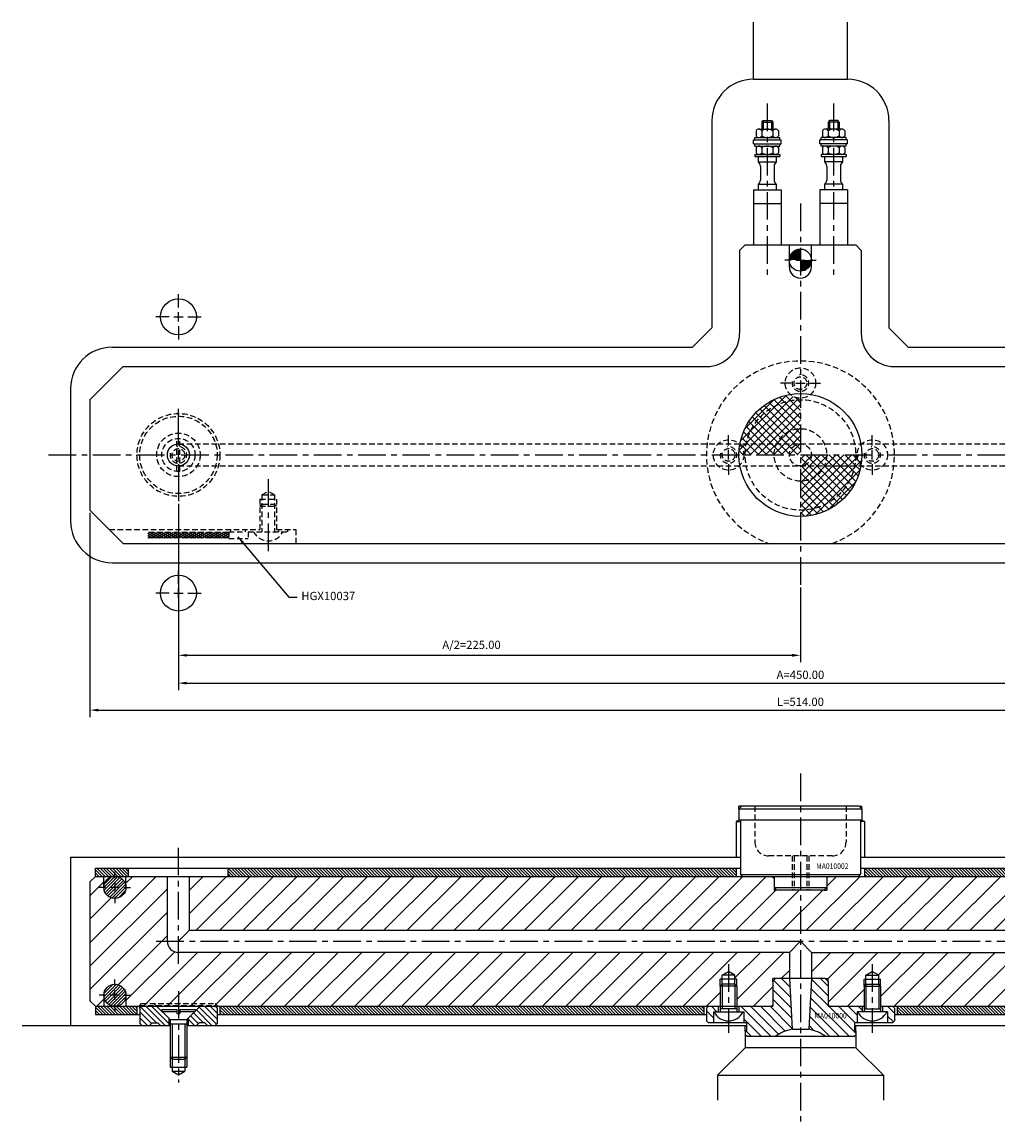
# Model space of a CAD drawing. Extents: x -282 to 483, y -243 to 157.
# Drawn here: x -282 to 71, y -243 to 157 of the extents above; entities that cross this region are included whole.
import ezdxf

# ---------------------------------------------------------------- set-up
doc = ezdxf.new("R2010")
doc.units = 0
doc.header["$LTSCALE"] = 8
doc.header["$MEASUREMENT"] = 0
doc.header["$PDMODE"] = 3
doc.linetypes.add('CENTER', pattern=[2, 1.25, -0.25, 0.25, -0.25])
doc.linetypes.add('HIDDEN', pattern=[0.375, 0.25, -0.125])
doc.layers.get('0').update_dxf_attribs({"linetype": 'CONTINUOUS'})
doc.layers.get('DEFPOINTS').update_dxf_attribs({"linetype": 'CONTINUOUS'})
for name, color, linetype in [('CENTRE', 3, 'CENTER'), ('DIMS', 4, 'CONTINUOUS'), ('HATCH', 4, 'CONTINUOUS'), ('M01', 1, 'CONTINUOUS'), ('M02', 2, 'CONTINUOUS'), ('M03', 2, 'HIDDEN'), ('M04', 7, 'CONTINUOUS'), ('M05', 5, 'CONTINUOUS'), ('TEXT', 2, 'CONTINUOUS')]:
    doc.layers.add(name, color=color, linetype=linetype)
doc.styles.get("Standard").update_dxf_attribs({"font": 'SIMPLEX'})
doc.dimstyles.new('DIM1', dxfattribs={"dimtxt": 3, "dimasz": 3, "dimexe": 2.5, "dimexo": 1, "dimgap": 1.5, "dimtad": 3, "dimlfac": 0.2, "dimrnd": 0.01, "dimzin": 1, "dimdsep": 46, "dimtxsty": 'Standard', "dimcen": -1.7, "dimdle": 1.25, "dimclrd": 4, "dimclre": 4, "dimclrt": 2, "dimadec": 0, "dimazin": 0, "dimtp": 0.05, "dimtfac": 0.7, "dimtofl": 0, "dimtmove": 0, "dimatfit": 0, "dimfxl": 0, "dimtvp": 1.5, "dimtolj": 1, "dimtzin": 1, "dimarcsym": 0})
doc.dimstyles.new('DIM1$7', dxfattribs={"dimtxt": 3, "dimasz": 3, "dimexe": 2.5, "dimexo": 1, "dimgap": 1.5, "dimtad": 0, "dimrnd": 0.01, "dimzin": 1, "dimdsep": 46, "dimtxsty": 'Standard', "dimcen": -1.7, "dimdle": 1.25, "dimclrd": 4, "dimclre": 4, "dimclrt": 2, "dimadec": 0, "dimazin": 0, "dimtfac": 1, "dimtofl": 0, "dimtmove": 0, "dimatfit": 0, "dimfxl": 0, "dimtolj": 1, "dimtzin": 1, "dimarcsym": 0})

# ---------------------------------------------------------------- blocks, each defined once
blk = doc.blocks.new('*D12')
at = {"color": 4, "linetype": 'ByBlock'}
for p, q in [((198.27, 414.86), (198.27, 357.53)), ((423.27, 384.56), (423.27, 357.53)), ((201.27, 360.03), (420.27, 360.03))]:
    blk.add_line(p, q, dxfattribs=at)
for points in [[(201.27, 360.53), (201.27, 359.53), (198.27, 360.03)], [(420.27, 360.53), (420.27, 359.53), (423.27, 360.03)]]:
    blk.add_solid(points, dxfattribs=at)
at = {"layer": 'DEFPOINTS', "color": 0, "linetype": 'ByBlock'}
for p in [(198.27, 415.86), (423.27, 385.56), (423.27, 360.03)]:
    blk.add_point(p, dxfattribs=at)
at = {"color": 2, "linetype": 'ByBlock', "insert": (304.29, 363.81), "char_height": 3, "attachment_point": 5}
blk.add_mtext('\\A1;A/2=225.00', dxfattribs=at)
blk = doc.blocks.new('*D11')
at = {"color": 4, "linetype": 'ByBlock'}
for p, q in [((198.27, 414.86), (198.27, 347.47)), ((648.27, 414.85), (648.27, 347.47)), ((201.27, 349.97), (645.27, 349.97))]:
    blk.add_line(p, q, dxfattribs=at)
for points in [[(201.27, 350.47), (201.27, 349.47), (198.27, 349.97)], [(645.27, 350.47), (645.27, 349.47), (648.27, 349.97)]]:
    blk.add_solid(points, dxfattribs=at)
at = {"layer": 'DEFPOINTS', "color": 0, "linetype": 'ByBlock'}
for p in [(198.27, 415.86), (648.27, 415.85), (648.27, 349.97)]:
    blk.add_point(p, dxfattribs=at)
at = {"color": 2, "linetype": 'ByBlock', "insert": (423.27, 352.97), "char_height": 3, "attachment_point": 5}
blk.add_mtext('\\A1;A=450.00', dxfattribs=at)
blk = doc.blocks.new('*D10')
at = {"color": 4, "linetype": 'ByBlock'}
for p, q in [((166.27, 411.56), (166.27, 337.7)), ((680.27, 411.56), (680.27, 337.7)), ((169.27, 340.2), (677.27, 340.2))]:
    blk.add_line(p, q, dxfattribs=at)
for points in [[(169.27, 340.7), (169.27, 339.7), (166.27, 340.2)], [(677.27, 340.7), (677.27, 339.7), (680.27, 340.2)]]:
    blk.add_solid(points, dxfattribs=at)
at = {"layer": 'DEFPOINTS', "color": 0, "linetype": 'ByBlock'}
for p in [(166.27, 412.56), (680.27, 412.56), (680.27, 340.2)]:
    blk.add_point(p, dxfattribs=at)
at = {"color": 2, "linetype": 'ByBlock', "insert": (423.27, 343.2), "char_height": 3, "attachment_point": 5}
blk.add_mtext('\\A1;L=514.00', dxfattribs=at)

msp = doc.modelspace()

# ---------------------------------------------------------------- hatches: boundary and pattern name
at = {"layer": 'DIMS'}
h = msp.add_hatch(dxfattribs=at)
h.set_pattern_fill('_U', color=256, scale=2.5, angle=135, style=0, pattern_type=0)
h.set_pattern_definition([(135, (-555.4472, -447.0318), (-1.767767, -1.767767), [])])
h.paths.add_polyline_path([(31.5, -201.545), (31.5, -205.545), (33.3, -205.545), (34, -204.845), (34, -200.245), (33.3, -199.545), (29.7, -199.545), (29.7, -201.545), (31.25, -201.545)])
h.paths.add_polyline_path([(19.3, -210.545), (20, -209.845), (20, -208.545), (19.5, -208.545), (19.5, -205.545), (20.5, -205.545), (20.5, -201.545), (20.75, -201.545), (22.3, -201.545), (22.3, -199.545), (10, -199.545), (10, -190.545), (9, -189.545), (4, -189.545), (3.041, -207.847, -0.1092323), (9.165, -210.545)])
h.paths.add_polyline_path([(-3.041, -207.847), (-4, -189.545), (-9, -189.545), (-10, -190.545), (-10, -199.545), (-22.3, -199.545), (-22.3, -201.545), (-20.75, -201.545), (-20.5, -201.545), (-20.5, -205.545), (-19.5, -205.545), (-19.5, -208.545), (-20, -208.545), (-20, -209.845), (-19.3, -210.545), (-9.165, -210.545, -0.1092323)])
h.paths.add_polyline_path([(-31.5, -201.545), (-31.25, -201.545), (-29.7, -201.545), (-29.7, -199.545), (-33.3, -199.545), (-34, -200.245), (-34, -204.845), (-33.3, -205.545), (-31.5, -205.545)])
h.paths.add_polyline_path([(4.574, -204.478), (18.946, -204.478), (18.946, -201.478), (4.574, -201.478)], flags=24)
at = {"layer": 'HATCH'}
h = msp.add_hatch(dxfattribs=at)
h.set_pattern_fill('_U', color=256, scale=2, angle=45, style=0, double=1, pattern_type=0)
h.set_pattern_definition([(45, (-555.4472, -432.5592), (-1.4142136, 1.4142136), []), (135, (-555.4472, -432.5592), (-1.4142136, -1.4142136), [])])
h.paths.add_polyline_path([(0, 20), (0, 20.5, -0.1856632), (-3.685, 21.917, 0.3157148), (-21.862, 4), (-19.596, 4, -0.356394)])
h.paths.add_polyline_path([(0, 20, 0.356394), (-19.596, 4), (-8.617, 4, -0.2919419), (0, 9.5)], flags=16)
h.paths.add_polyline_path([(0, 9.5, 0.2919419), (-8.617, 4), (0, 4)], flags=0)
h.paths.add_polyline_path([(0, 4), (-8.617, 4, 0.109081), (-9.5, 0), (-4, 0, -0.4142136)])
h.paths.add_polyline_path([(0, 4, 0.4142136), (-4, 0), (0, 0)], flags=16)
h.paths.add_polyline_path([(-8.617, 4), (-19.596, 4, 0.050382), (-20, 0), (-9.5, 0, -0.109081)])
h.paths.add_polyline_path([(-19.596, 4), (-21.862, 4, 0.0035937), (-21.917, 3.685, -0.1856632), (-20.5, 0), (-20, 0, -0.050382)])
h.paths.add_polyline_path([(-21.917, 3.685, 0.0416713), (-22.225, 0), (-20.5, 0, 0.1856632)])
h.paths.add_polyline_path([(4, 0), (0, 0), (0, -4, 0.4142136)], flags=16)
h.paths.add_polyline_path([(9.5, 0), (4, 0, -0.4142136), (0, -4), (8.617, -4, 0.109081)])
h.paths.add_polyline_path([(8.617, -4), (0, -4), (0, -9.5, 0.2919419)], flags=0)
h.paths.add_polyline_path([(19.596, -4), (8.617, -4, -0.2919419), (0, -9.5), (0, -20, 0.356394)], flags=16)
h.paths.add_polyline_path([(20, 0), (9.5, 0, -0.109081), (8.617, -4), (19.596, -4, 0.050382)])
h.paths.add_polyline_path([(20.5, 0), (20, 0, -0.050382), (19.596, -4), (21.862, -4, 0.0035937), (21.917, -3.685, -0.1856632)])
h.paths.add_polyline_path([(22.225, 0), (20.5, 0, 0.1856632), (21.917, -3.685, 0.0416713)])
h.paths.add_polyline_path([(21.862, -4), (19.596, -4, -0.356394), (0, -20), (0, -22.225, 0.3621507)])
h = msp.add_hatch(dxfattribs=at)
h.set_pattern_fill('_U', color=256, scale=0.8, angle=135, style=0, pattern_type=0)
h.set_pattern_definition([(135, (-592.5923, -432.5592), (-0.5656854, -0.5656854), [])])
h.paths.add_polyline_path([(-255, -149.545), (-255, -152.545), (-243, -152.545), (-243, -149.545)])
h.paths.add_polyline_path([(-207, -149.545), (-207, -152.545), (-23.225, -152.545), (-23.225, -149.545)])
h.paths.add_polyline_path([(-255, -199.545), (-255, -202.545), (-240, -202.545), (-240, -199.545)])
h.paths.add_polyline_path([(-210, -199.545), (-210, -202.545), (-35, -202.545), (-35, -199.545)])
h = msp.add_hatch(dxfattribs=at)
h.set_pattern_fill('_U', color=256, scale=0.8, angle=135, style=0, pattern_type=0)
h.set_pattern_definition([(135, (-455.0923, -432.5592), (-0.5656854, -0.5656854), [])])
h.paths.add_polyline_path([(23.225, -149.545), (23.225, -152.545), (207, -152.545), (207, -149.545)])
h.paths.add_polyline_path([(210, -202.545), (210, -199.545), (35, -199.545), (35, -202.545)])
h.paths.add_polyline_path([(243, -152.545), (255, -152.545), (255, -149.545), (243, -149.545)])
h.paths.add_polyline_path([(255, -199.545), (240, -199.545), (240, -202.545), (255, -202.545)])
h = msp.add_hatch(dxfattribs=at)
h.set_pattern_fill('_U', color=256, scale=6, angle=45, style=0, pattern_type=0)
h.set_pattern_definition([(45, (-555.447, -432.559), (-4.24264, 4.24264), [])])
h.paths.add_polyline_path([(-4, -180.045), (-225, -180.045, -0.4142136), (-229, -176.045), (-229, -152.545), (-244, -152.545), (-244, -156.545, -1), (-252, -156.545), (-252, -152.545), (-255, -152.545), (-257, -154.545), (-257, -197.545), (-255, -199.545), (-252, -199.545), (-252, -195.545, -1), (-244, -195.545), (-244, -199.545), (-239, -199.545), (-239, -199.245), (-238.3, -198.545), (-211.7, -198.545), (-211, -199.245), (-211, -199.545), (-29, -199.545), (-29, -192.245), (-29, -189.745), (-28.3, -189.745), (-28.3, -188.245), (-26, -186.917), (-23.7, -188.245), (-23.7, -189.745), (-23, -189.745), (-23, -192.245), (-23, -199.545), (-10.5, -199.545), (-10, -199.045), (-10, -190.545), (-10, -189.545), (-9, -189.545), (-4, -189.545)])
h.paths.add_polyline_path([(0, -172.045), (0, -157.545), (-8.5, -157.545), (-9.5, -157.545), (-9.5, -156.545), (-9.5, -153.245), (-10.2, -152.545), (-221, -152.545), (-221, -172.045)])
h.paths.add_polyline_path([(221, -172.045), (221, -152.545), (10.2, -152.545), (9.5, -153.245), (9.5, -156.545), (9.5, -157.545), (8.5, -157.545), (0, -157.545), (0, -172.045)])
h.paths.add_polyline_path([(23.7, -188.245), (26, -186.917), (28.3, -188.245), (28.3, -189.745), (29, -189.745), (29, -192.245), (29, -199.545), (211, -199.545), (211, -199.245), (211.7, -198.545), (238.3, -198.545), (239, -199.245), (239, -199.545), (244, -199.545), (244, -195.545, -1), (252, -195.545), (252, -199.545), (255, -199.545), (257, -197.545), (257, -154.545), (255, -152.545), (252, -152.545), (252, -156.545, -1), (244, -156.545), (244, -152.545), (229, -152.545), (229, -176.045, -0.4142136), (225, -180.045), (4, -180.045), (4, -189.545), (9, -189.545), (10, -189.545), (10, -190.545), (10, -199.045), (10.5, -199.545), (23, -199.545), (23, -192.245), (23, -189.745), (23.7, -189.745)])
h.paths.add_polyline_path([(211, -199.545), (211, -199.245), (216.841, -199.245), (217.141, -199.545)], flags=16)
h.paths.add_polyline_path([(211, -199.245), (211.7, -198.545), (216.141, -198.545), (216.841, -199.245)], flags=16)
h.paths.add_polyline_path([(216.841, -199.245), (225, -199.245), (225, -198.545), (216.141, -198.545)], flags=17)
h.paths.add_polyline_path([(217.141, -199.545), (225, -199.545), (225, -199.245), (216.841, -199.245)], flags=17)
h.paths.add_polyline_path([(225, -199.545), (232.859, -199.545), (233.159, -199.245), (225, -199.245)], flags=17)
h.paths.add_polyline_path([(225, -199.245), (233.159, -199.245), (233.859, -198.545), (225, -198.545)], flags=17)
h.paths.add_polyline_path([(233.159, -199.245), (239, -199.245), (238.3, -198.545), (233.859, -198.545)], flags=17)
h.paths.add_polyline_path([(232.859, -199.545), (239, -199.545), (239, -199.245), (233.159, -199.245)], flags=17)
h.paths.add_polyline_path([(-239, -199.545), (-239, -199.245), (-233.159, -199.245), (-232.859, -199.545)], flags=16)
h.paths.add_polyline_path([(-239, -199.245), (-238.3, -198.545), (-233.859, -198.545), (-233.159, -199.245)], flags=16)
h.paths.add_polyline_path([(-233.159, -199.245), (-225, -199.245), (-225, -198.545), (-233.859, -198.545)], flags=17)
h.paths.add_polyline_path([(-232.859, -199.545), (-225, -199.545), (-225, -199.245), (-233.159, -199.245)], flags=17)
h.paths.add_polyline_path([(-225, -199.545), (-217.141, -199.545), (-216.841, -199.245), (-225, -199.245)], flags=17)
h.paths.add_polyline_path([(-225, -199.245), (-216.841, -199.245), (-216.141, -198.545), (-225, -198.545)], flags=17)
h.paths.add_polyline_path([(-211, -199.245), (-216.841, -199.245), (-216.141, -198.545), (-211.7, -198.545)], flags=16)
h.paths.add_polyline_path([(-217.141, -199.545), (-211, -199.545), (-211, -199.245), (-216.841, -199.245)], flags=17)
h.paths.add_polyline_path([(235.251, -181.418), (249.794, -181.418), (249.794, -178.418), (235.251, -178.418)], flags=24)
h = msp.add_hatch(dxfattribs=at)
h.set_pattern_fill('_U', color=256, scale=0.8, angle=45, style=0, pattern_type=0)
h.set_pattern_definition([(45, (-692.94724, -447.0318), (-0.5656854, 0.5656854), [])])
h.paths.add_polyline_path([(-252, -156.545, 1), (-244, -156.545, 1)])
h.paths.add_polyline_path([(-252, -195.545, 1), (-244, -195.545, 1)])
h = msp.add_hatch(dxfattribs=at)
h.set_pattern_fill('_U', color=256, scale=1.5, angle=135, style=0, pattern_type=0)
h.set_pattern_definition([(135, (-725.4472, -447.0318), (-1.06066, -1.06066), [])])
h.paths.add_polyline_path([(-232.859, -199.545), (-238.3, -199.545), (-239, -200.245), (-239, -205.845), (-238.3, -206.545), (-235.5, -206.545), (-234.5, -205.545), (-232.5, -205.545), (-231.5, -206.545), (-228.5, -206.545), (-228.5, -203.904)])
h.paths.add_polyline_path([(-217.141, -199.545), (-221.5, -203.904), (-221.5, -206.545), (-218.5, -206.545), (-217.5, -205.545), (-215.5, -205.545), (-214.5, -206.545), (-211.7, -206.545), (-211, -205.845), (-211, -200.245), (-211.7, -199.545)])
at = {"layer": 'M03'}
h = msp.add_hatch(dxfattribs=at)
h.set_pattern_fill('_U', color=256, scale=0.7, angle=30, style=0, pattern_type=0)
h.set_pattern_definition([(30, (-697.94724, -432.5592), (-0.35, 0.6062178), [])])
h.paths.add_polyline_path([(-206.807, -28.1), (-236.046, -28.1), (-236.046, -30), (-206.807, -30)])
h = msp.add_hatch(dxfattribs=at)
h.set_pattern_fill('_U', color=256, scale=0.7, angle=330, style=0, pattern_type=0)
h.set_pattern_definition([(330, (-697.94724, -432.5592), (0.35, 0.6062178), [])])
h.paths.add_polyline_path([(-206.807, -28.1), (-236.046, -28.1), (-236.046, -30), (-206.807, -30)])

# ---------------------------------------------------------------- linework, layer by layer
at = {"layer": 'CENTRE'}
for p, q in [((-12, 127.161), (-12, 63.567)), ((12, 127.161), (12, 63.567)), ((0, 91), (0, -47)), ((-272, 0), (272, 0)), ((-192.5, -8.801), (-192.5, -35.961)), ((0, -115.283), (0, -242.865)), ((-225, -184.162), (-225, -142.197)), ((-233, -176.045), (233, -176.045)), ((-26, -184.279), (-26, -209.192)), ((26, -184.279), (26, -209.192)), ((-225, -194.036), (-225, -227.115))]:
    msp.add_line(p, q, dxfattribs=at)
at = {"layer": 'DEFPOINTS', "color": 0, "linetype": 'ByBlock'}
msp.add_point((0, -152.545), dxfattribs=at)
at = {"layer": 'DIMS', "color": 4}
for p, q in [((-3.4, 70.5), (-5.7, 70.5)), ((-1.7, 70.5), (1.7, 70.5)), ((3.4, 70.5), (5.7, 70.5)), ((-225, 53.4), (-225, 58.2)), ((-228.4, 50), (-233.2, 50)), ((-226.7, 50), (-223.3, 50)), ((-225, 48.3), (-225, 51.7)), ((-221.6, 50), (-216.8, 50)), ((-225, 46.6), (-225, 41.8)), ((-3.4, 26), (-7.2, 26)), ((-1.7, 26), (1.7, 26)), ((3.4, 26), (7.2, 26)), ((-225, 3.4), (-225, 16.7)), ((-26, 3.4), (-26, 7.2)), ((26, 3.4), (26, 7.2)), ((-225, -1.7), (-225, 1.7)), ((-26, -1.7), (-26, 1.7)), ((26, -1.7), (26, 1.7)), ((-225, -3.4), (-225, -16.7)), ((-26, -3.4), (-26, -7.2)), ((26, -3.4), (26, -7.2)), ((-225, -46.6), (-225, -41.8)), ((-228.4, -50), (-233.2, -50)), ((-226.7, -50), (-223.3, -50)), ((-225, -51.7), (-225, -48.3)), ((-221.6, -50), (-216.8, -50)), ((-225, -53.4), (-225, -58.2)), ((-248, -153.145), (-248, -150.845)), ((-248, -154.845), (-248, -158.245)), ((-251.4, -156.545), (-253.7, -156.545)), ((-246.3, -156.545), (-249.7, -156.545)), ((-244.6, -156.545), (-242.3, -156.545)), ((-248, -159.945), (-248, -162.245)), ((-248, -192.145), (-248, -189.845)), ((-251.4, -195.545), (-253.7, -195.545)), ((-246.3, -195.545), (-249.7, -195.545)), ((-248, -197.245), (-248, -193.845)), ((-244.6, -195.545), (-242.3, -195.545)), ((-248, -198.945), (-248, -201.245))]:
    msp.add_line(p, q, dxfattribs=at)
at = {"layer": 'M01'}
for p, q in [((-14, 120.5), (-13.5, 121)), ((-14, 120.5), (-14, 117.9)), ((-14, 120.5), (-10, 120.5)), ((-13.5, 121), (-10.5, 121)), ((-13.5, 121), (-13.5, 117.9)), ((-10.5, 121), (-10.5, 117.9)), ((-10.5, 121), (-10, 120.5)), ((-10, 120.5), (-10, 117.9)), ((10.5, 121), (10, 120.5)), ((10, 120.5), (10, 117.9)), ((14, 120.5), (10, 120.5)), ((13.5, 121), (10.5, 121)), ((10.5, 121), (10.5, 117.9)), ((13.5, 121), (13.5, 117.9)), ((14, 120.5), (13.5, 121)), ((14, 120.5), (14, 117.9)), ((-16.041, 117.3), (-16.041, 115.5)), ((-15.031, 117.9), (-8.969, 117.9)), ((-14.021, 117.3), (-14.021, 115.5)), ((-9.979, 117.3), (-9.979, 115.5)), ((-7.959, 117.3), (-7.959, 115.5)), ((7.959, 117.3), (7.959, 115.5)), ((15.031, 117.9), (8.969, 117.9)), ((9.979, 117.3), (9.979, 115.5)), ((14.021, 117.3), (14.021, 115.5)), ((16.041, 117.3), (16.041, 115.5)), ((-17, 114.1), (-7, 114.1)), ((-17, 112.6), (-17, 114.1)), ((-17, 112.6), (-7, 112.6)), ((-16.5, 114.9), (-7.5, 114.9)), ((-16.5, 114.1), (-16.5, 114.9)), ((-16.5, 111.8), (-16.5, 112.6)), ((-7.5, 114.1), (-7.5, 114.9)), ((-7.5, 111.8), (-7.5, 112.6)), ((-7, 112.6), (-7, 114.1)), ((17, 114.1), (7, 114.1)), ((7, 112.6), (7, 114.1)), ((17, 112.6), (7, 112.6)), ((16.5, 114.9), (7.5, 114.9)), ((7.5, 114.1), (7.5, 114.9)), ((7.5, 111.8), (7.5, 112.6)), ((16.5, 114.1), (16.5, 114.9)), ((16.5, 111.8), (16.5, 112.6)), ((17, 112.6), (17, 114.1)), ((-16.5, 111.8), (-7.5, 111.8)), ((-16.5, 108.8), (-16.5, 108)), ((-16.5, 108.8), (-7.5, 108.8)), ((-16.5, 108), (-7.5, 108)), ((-16.041, 111.2), (-16.041, 109.4)), ((-15.25, 108), (-15.25, 106.056)), ((-14.021, 111.2), (-14.021, 109.4)), ((-9.979, 111.2), (-9.979, 109.4)), ((-8.75, 108), (-8.75, 106.056)), ((-7.959, 111.2), (-7.959, 109.4)), ((-7.5, 108.8), (-7.5, 108)), ((16.5, 111.8), (7.5, 111.8)), ((16.5, 108.8), (7.5, 108.8)), ((7.5, 108.8), (7.5, 108)), ((7.5, 108), (16.5, 108)), ((7.959, 111.2), (7.959, 109.4)), ((8.75, 108), (8.75, 106.056)), ((9.979, 111.2), (9.979, 109.4)), ((14.021, 111.2), (14.021, 109.4)), ((15.25, 108), (15.25, 106.056)), ((16.041, 111.2), (16.041, 109.4)), ((16.5, 108.8), (16.5, 108)), ((-15.25, 106.056), (-8.75, 106.056)), ((-14.5, 104.495), (-14.5, 99.505)), ((-9.5, 104.495), (-9.5, 99.505)), ((15.25, 106.056), (8.75, 106.056)), ((9.5, 104.495), (9.5, 99.505)), ((14.5, 104.495), (14.5, 99.505)), ((-17, 96), (-7, 96)), ((-17, 96), (-17, 76)), ((-15.25, 97.944), (-15.25, 96)), ((-15.25, 97.944), (-8.75, 97.944)), ((-8.75, 97.944), (-8.75, 96)), ((-7, 96), (-7, 76)), ((17, 96), (7, 96)), ((7, 96), (7, 76)), ((8.75, 97.944), (8.75, 96)), ((15.25, 97.944), (8.75, 97.944)), ((15.25, 97.944), (15.25, 96)), ((17, 96), (17, 76)), ((-17, 91), (-7, 91)), ((17, 91), (7, 91)), ((-22, 74), (-20, 76)), ((-20, 76), (20, 76)), ((-4, 68), (-4, 76)), ((4, 68), (4, 76)), ((20, 76), (22, 74)), ((-22, 74), (-22, 44)), ((22, 74), (22, 44)), ((-257, 20), (-245, 32)), ((-245, 32), (-34, 32)), ((34, 32), (245, 32)), ((-257, 20), (-257, -20)), ((-245, -32), (-257, -20)), ((-245, -32), (245, -32)), ((-257, -154.545), (-255, -152.545)), ((-257, -154.545), (-257, -197.545)), ((-255, -152.545), (255, -152.545)), ((-252, -156.545), (-252, -152.545)), ((-244, -156.545), (-244, -152.545)), ((-229, -176.045), (-229, -152.545)), ((-221, -172.045), (-221, -152.545)), ((-221, -172.045), (-225, -176.045)), ((-221, -172.045), (221, -172.045)), ((-4, -180.045), (0, -176.045)), ((4, -180.045), (0, -176.045)), ((-4, -180.045), (-225, -180.045)), ((-4, -180.045), (-4, -189.545)), ((4, -180.045), (4, -189.545)), ((4, -180.045), (225, -180.045)), ((-252, -195.545), (-252, -199.545)), ((-244, -195.545), (-244, -199.545)), ((-255, -199.545), (-257, -197.545)), ((-255, -199.545), (-10, -199.545)), ((10, -199.545), (23, -199.545)), ((29, -199.545), (255, -199.545))]:
    msp.add_line(p, q, dxfattribs=at)
at = {"layer": 'M01', "const_width": 4}
for points in [[(0, 72.5, 0.4142136), (-2, 70.5)], [(0, 68.5, 0.4142136), (2, 70.5)]]:
    msp.add_lwpolyline(points, format="xyb", dxfattribs=at)
at = {"layer": 'M01'}
for centre, radius in [((0, 70.5), 4), ((0, 0), 22.225), ((-225, 0), 4), ((-248, -156.545), 4), ((-248, -195.545), 4)]:
    msp.add_circle(centre, radius, dxfattribs=at)
for centre, radius, start, end in [((-15.031, 116.749), 1.151, 28.59242, 151.40758), ((-12, 114.197), 3.703, 56.92527, 123.07473), ((-8.969, 116.749), 1.151, 28.59242, 151.40758), ((8.969, 116.749), 1.151, 28.59242, 151.40758), ((12, 114.197), 3.703, 56.92527, 123.07473), ((15.031, 116.749), 1.151, 28.59242, 151.40758), ((-15.031, 116.051), 1.151, 208.59242, 331.40758), ((-12, 118.603), 3.703, 236.92527, 303.07473), ((-8.969, 116.051), 1.151, 208.59242, 331.40758), ((8.969, 116.051), 1.151, 208.59242, 331.40758), ((12, 118.603), 3.703, 236.92527, 303.07473), ((15.031, 116.051), 1.151, 208.59242, 331.40758), ((-15.031, 110.649), 1.151, 28.59242, 151.40758), ((-15.031, 109.951), 1.151, 208.59242, 331.40758), ((-12, 108.097), 3.703, 56.92527, 123.07473), ((-12, 112.503), 3.703, 236.92527, 303.07473), ((-8.969, 110.649), 1.151, 28.59242, 151.40758), ((-8.969, 109.951), 1.151, 208.59242, 331.40758), ((8.969, 110.649), 1.151, 28.59242, 151.40758), ((8.969, 109.951), 1.151, 208.59242, 331.40758), ((12, 108.097), 3.703, 56.92527, 123.07473), ((12, 112.503), 3.703, 236.92527, 303.07473), ((15.031, 110.649), 1.151, 28.59242, 151.40758), ((15.031, 109.951), 1.151, 208.59242, 331.40758), ((-16.5, 104.495), 2, 0, 51.31781), ((-7.5, 104.495), 2, 128.68219, 180), ((7.5, 104.495), 2, 0, 51.31781), ((16.5, 104.495), 2, 128.68219, 180), ((-16.5, 99.505), 2, 308.68219, 0), ((-7.5, 99.505), 2, 180, 231.31781), ((7.5, 99.505), 2, 308.68219, 0), ((16.5, 99.505), 2, 180, 231.31781), ((0, 68), 4, 180, 0), ((-34, 44), 12, 270, 0), ((34, 44), 12, 180, 270), ((-225, -176.045), 4, 180, 270)]:
    msp.add_arc(centre, radius, start, end, dxfattribs=at)
at = {"layer": 'M02'}
for p, q in [((-255, -152.545), (-255, -149.545)), ((-255, -149.545), (-21.725, -149.545)), ((-243, -152.545), (-243, -149.545)), ((-207, -152.545), (-207, -149.545)), ((-23.225, -149.545), (-23.225, -152.545)), ((21.725, -149.545), (255, -149.545)), ((23.225, -149.545), (23.225, -152.545)), ((-255, -199.545), (-255, -202.545)), ((-240, -199.545), (-240, -202.545)), ((-210, -199.545), (-210, -202.545)), ((-35, -199.545), (-35, -202.545)), ((35, -199.545), (35, -202.545)), ((-255, -202.545), (-239, -202.545)), ((-211, -202.545), (-34, -202.545)), ((34, -202.545), (211, -202.545))]:
    msp.add_line(p, q, dxfattribs=at)
at = {"layer": 'M03'}
for p, q in [((-225.55, -5.975), (-225.55, 5.975)), ((-225, 4), (225, 4)), ((-224.45, -5.975), (-224.45, 5.975)), ((-225, -4), (225, -4)), ((-194.8, -14.5), (-192.5, -13.172)), ((-194.8, -14.5), (-194.8, -27.8)), ((-194.8, -14.5), (-190.2, -14.5)), ((-190.2, -14.5), (-192.5, -13.172)), ((-190.2, -14.5), (-190.2, -27.8)), ((-195.5, -16), (-195.5, -27.8)), ((-195.5, -16), (-189.5, -16)), ((-195.5, -18.5), (-194.8, -17.8)), ((-195.5, -18.5), (-189.5, -18.5)), ((-194.8, -17.8), (-190.2, -17.8)), ((-189.5, -18.5), (-190.2, -17.8)), ((-189.5, -16), (-189.5, -27.8)), ((-250, -27), (-195.5, -27)), ((-206.807, -27.8), (-200.852, -27.8)), ((-206.807, -27.8), (-206.807, -30.3)), ((-206.2, -27), (-206.2, -27.8)), ((-200.852, -27), (-200.852, -27.8)), ((-199.807, -27.8), (-199.807, -30.3)), ((-199.807, -27.8), (-185.5, -27.8)), ((-189.5, -27), (-182.5, -27)), ((-188.8, -27), (-188.8, -27.8)), ((-185.5, -27), (-185.5, -27.8)), ((-182.5, -27), (-182.5, -32)), ((-206.807, -28.1), (-236.046, -28.1)), ((-206.807, -30), (-236.046, -30)), ((-206.807, -30.3), (-199.807, -30.3)), ((-16.5, -127.145), (-16.5, -140.145)), ((16.5, -127.145), (16.5, -140.145)), ((11.5, -145.145), (-11.5, -145.145)), ((-3, -145.145), (-3, -157.545)), ((-2.3, -145.145), (-2.3, -157.545)), ((2.3, -145.145), (2.3, -157.545)), ((3, -145.145), (3, -157.545))]:
    msp.add_line(p, q, dxfattribs=at)
for centre, radius in [((0, 26), 5.5), ((0, 26), 2.3), ((0, 0), 20), ((-225, 0), 15), ((-225, 0), 14), ((0, 0), 9.5), ((-225, 0), 7.859), ((-225, 0), 6), ((-26, 0), 5.5), ((0, 0), 4), ((26, 0), 5.5), ((-225, 0), 2.3), ((-26, 0), 2.3), ((26, 0), 2.3)]:
    msp.add_circle(centre, radius, dxfattribs=at)
for centre, radius, start, end in [((0, 0), 34, 289.74992, 250.25008), ((0, 26), 3, 167.78464, 96.9231), ((-225, 0), 3, 167.78464, 96.9231), ((-26, 0), 3, 167.78464, 96.9231), ((26, 0), 3, 167.78464, 96.9231), ((-192.5, -25.274), 5.826, 205.69541, 334.30459), ((-11.5, -140.145), 5, 180, 270), ((11.5, -140.145), 5, 270, 0)]:
    msp.add_arc(centre, radius, start, end, dxfattribs=at)
at = {"layer": 'M04'}
for p, q in [((-17, 136), (-17, 156.671)), ((17, 136), (17, 156.671)), ((-17, 136), (17, 136)), ((-32, 121), (-32, 46)), ((32, 121), (32, 46)), ((-39, 39), (-32, 46)), ((32, 46), (39, 39)), ((-249, 39), (-39, 39)), ((39, 39), (249, 39)), ((-264, 24), (-264, -24)), ((-249, -39), (249, -39)), ((-21.225, -127.145), (-22.225, -127.145)), ((-22.225, -128.145), (-22.225, -127.145)), ((21.225, -127.145), (22.225, -127.145)), ((22.225, -128.145), (22.225, -127.145)), ((-22.225, -132.145), (-23.225, -132.723)), ((-23.225, -132.723), (-23.225, -145.545)), ((-23.225, -132.723), (-21.725, -132.723)), ((23.225, -132.723), (21.725, -132.723)), ((22.225, -132.145), (23.225, -132.723)), ((23.225, -132.723), (23.225, -145.545)), ((-264, -145.545), (-264, -206.545)), ((-264, -145.545), (-21.725, -145.545)), ((21.725, -145.545), (264, -145.545)), ((-10.2, -152.545), (-9.5, -153.245)), ((10.2, -152.545), (9.5, -153.245)), ((-9.5, -156.545), (-9.5, -157.545)), ((-8.5, -157.545), (-9.5, -157.545)), ((8.5, -157.545), (9.5, -157.545)), ((9.5, -156.545), (9.5, -157.545)), ((-28.3, -188.245), (-26, -186.917)), ((-23.7, -188.245), (-26, -186.917)), ((23.7, -188.245), (26, -186.917)), ((28.3, -188.245), (26, -186.917)), ((-23, -189.745), (-29, -189.745)), ((-29, -192.245), (-29, -189.745)), ((-23.7, -188.245), (-28.3, -188.245)), ((-28.3, -191.545), (-28.3, -188.245)), ((-23.7, -191.545), (-23.7, -188.245)), ((-23, -192.245), (-23, -189.745)), ((-9, -189.545), (-10, -189.545)), ((-10, -190.545), (-10, -189.545)), ((9, -189.545), (10, -189.545)), ((10, -190.545), (10, -189.545)), ((23, -189.745), (29, -189.745)), ((23, -192.245), (23, -189.745)), ((23.7, -188.245), (28.3, -188.245)), ((23.7, -191.545), (23.7, -188.245)), ((28.3, -191.545), (28.3, -188.245)), ((29, -192.245), (29, -189.745)), ((-29.7, -199.545), (-29.7, -201.545)), ((-22.3, -199.545), (-22.3, -201.545)), ((-10, -199.045), (-10.5, -199.545)), ((10, -199.045), (10.5, -199.545)), ((22.3, -199.545), (22.3, -201.545)), ((29.7, -199.545), (29.7, -201.545)), ((-31.5, -201.545), (-31.25, -201.545)), ((-31.5, -201.545), (-31.5, -205.545)), ((-20.75, -201.545), (-20.5, -201.545)), ((-20.5, -201.545), (-20.5, -205.545)), ((20.5, -201.545), (20.5, -205.545)), ((20.75, -201.545), (20.5, -201.545)), ((31.5, -201.545), (31.25, -201.545)), ((31.5, -201.545), (31.5, -205.545)), ((-281.551, -206.545), (-228, -206.545)), ((-222, -206.545), (-19.5, -206.545)), ((-20, -208.545), (-20, -206.545)), ((19.5, -206.545), (222, -206.545)), ((20, -208.545), (20, -206.545)), ((-20, -209.845), (-20, -214.545)), ((20, -209.845), (20, -214.545)), ((-20, -214.545), (-30, -224.545)), ((20, -214.545), (-20, -214.545)), ((20, -214.545), (30, -224.545)), ((-228, -217.984), (-228, -221.545)), ((-227.3, -218.684), (-227.3, -223.045)), ((-222.7, -218.684), (-222.7, -223.045)), ((-222, -217.984), (-222, -221.545)), ((-228, -221.545), (-222, -221.545)), ((-227.3, -223.045), (-222.7, -223.045)), ((-227.3, -223.045), (-225, -224.373)), ((-225, -224.373), (-222.7, -223.045)), ((-30, -224.545), (30, -224.545)), ((-30, -224.545), (-30, -233.545)), ((30, -224.545), (30, -233.545))]:
    msp.add_line(p, q, dxfattribs=at)
for centre in [(-225, 50), (-225, -50)]:
    msp.add_circle(centre, 6.5, dxfattribs=at)
for centre, start, end in [((-17, 121), 90, 180), ((17, 121), 360, 90), ((-249, 24), 90, 180), ((-249, -24), 180, 270)]:
    msp.add_arc(centre, 15, start, end, dxfattribs=at)
at = {"layer": 'M05'}
for p, q in [((-21.225, -127.145), (-22.225, -128.145)), ((21.225, -127.145), (-21.225, -127.145)), ((21.225, -127.145), (22.225, -128.145)), ((-22.225, -128.145), (22.225, -128.145)), ((-22.225, -128.145), (-22.225, -132.145)), ((22.225, -128.145), (22.225, -132.145)), ((22.225, -132.145), (-22.225, -132.145)), ((-21.725, -132.145), (-21.725, -151.845)), ((21.725, -132.145), (21.725, -151.845)), ((-21.725, -151.845), (-21.025, -152.545)), ((-21.725, -151.845), (21.725, -151.845)), ((-9.5, -152.545), (-9.5, -156.545)), ((9.5, -152.545), (9.5, -156.545)), ((21.025, -152.545), (21.725, -151.845)), ((-8.5, -157.545), (-9.5, -156.545)), ((-9.5, -156.545), (9.5, -156.545)), ((8.5, -157.545), (-8.5, -157.545)), ((9.5, -156.545), (8.5, -157.545)), ((-29, -192.245), (-28.3, -191.545)), ((-28.3, -191.545), (-28.3, -200.545)), ((-23.7, -191.545), (-28.3, -191.545)), ((-23.7, -191.545), (-23.7, -200.545)), ((-23, -192.245), (-23.7, -191.545)), ((-10, -190.545), (-9, -189.545)), ((-10, -190.545), (-10, -199.545)), ((9, -189.545), (-9, -189.545)), ((-4, -189.545), (-3.041, -207.847)), ((4, -189.545), (3.041, -207.847)), ((9, -189.545), (10, -190.545)), ((10, -190.545), (10, -199.545)), ((23, -192.245), (23.7, -191.545)), ((23.7, -191.545), (23.7, -200.545)), ((23.7, -191.545), (28.3, -191.545)), ((28.3, -191.545), (28.3, -200.545)), ((29, -192.245), (28.3, -191.545)), ((-29, -192.245), (-29, -201.545)), ((-23, -192.245), (-29, -192.245)), ((-23, -192.245), (-23, -201.545)), ((23, -192.245), (23, -201.545)), ((23, -192.245), (29, -192.245)), ((29, -192.245), (29, -201.545)), ((-239, -200.245), (-238.3, -199.545)), ((-228, -204.404), (-233.159, -199.245)), ((-222, -204.404), (-216.841, -199.245)), ((-211, -200.245), (-211.7, -199.545)), ((-34, -200.245), (-33.3, -199.545)), ((34, -200.245), (33.3, -199.545)), ((-239, -200.245), (-239, -205.845)), ((-231, -200.684), (-225.55, -200.684)), ((-231, -200.684), (-231, -201.404)), ((-231, -201.404), (-225.55, -201.404)), ((-225.55, -200.684), (-225.55, -202.184)), ((-225.55, -202.184), (-224.45, -202.184)), ((-224.45, -200.684), (-224.45, -202.184)), ((-224.45, -200.684), (-219, -200.684)), ((-224.45, -201.404), (-219, -201.404)), ((-219, -200.684), (-219, -201.404)), ((-211, -200.245), (-211, -205.845)), ((-34, -200.245), (-34, -204.845)), ((-31.25, -201.545), (-20.75, -201.545)), ((-23, -200.545), (-29, -200.545)), ((31.25, -201.545), (20.75, -201.545)), ((23, -200.545), (29, -200.545)), ((34, -200.245), (34, -204.845)), ((-239, -205.845), (-238.3, -206.545)), ((-234.5, -205.545), (-235.5, -206.545)), ((-234.5, -205.545), (-232.5, -205.545)), ((-232.5, -205.545), (-231.5, -206.545)), ((-228.5, -203.904), (-228.5, -206.545)), ((-228, -204.404), (-228, -217.984)), ((-228, -204.404), (-222, -204.404)), ((-228, -205.904), (-222, -205.904)), ((-227.3, -205.904), (-227.3, -218.684)), ((-222.7, -205.904), (-222.7, -218.684)), ((-222, -204.404), (-222, -217.984)), ((-221.5, -203.904), (-221.5, -206.545)), ((-217.5, -205.545), (-218.5, -206.545)), ((-215.5, -205.545), (-217.5, -205.545)), ((-215.5, -205.545), (-214.5, -206.545)), ((-211, -205.845), (-211.7, -206.545)), ((-34, -204.845), (-33.3, -205.545)), ((-19.5, -205.545), (-33.3, -205.545)), ((-19.5, -205.545), (-19.5, -208.545)), ((33.3, -205.545), (19.5, -205.545)), ((19.5, -205.545), (19.5, -208.545)), ((34, -204.845), (33.3, -205.545)), ((-20, -208.545), (-20, -209.845)), ((-19.5, -208.545), (-20, -208.545)), ((-19.3, -210.545), (-20, -209.845)), ((19.3, -210.545), (-19.3, -210.545)), ((-3.041, -207.847), (3.041, -207.847)), ((19.3, -210.545), (20, -209.845)), ((20, -208.545), (19.5, -208.545)), ((20, -208.545), (20, -209.845)), ((-228, -217.984), (-222, -217.984)), ((-228, -217.984), (-227.3, -218.684)), ((-227.3, -218.684), (-222.7, -218.684)), ((-222.7, -218.684), (-222, -217.984))]:
    msp.add_line(p, q, dxfattribs=at)
at = {"layer": 'M05', "linetype": 'HIDDEN'}
for p, q in [((-239, -199.245), (-238.3, -198.545)), ((-239, -200.245), (-239, -199.245)), ((-239, -199.245), (-211, -199.245)), ((-238.3, -198.545), (-211.7, -198.545)), ((-233.159, -199.245), (-233.859, -198.545)), ((-216.841, -199.245), (-216.141, -198.545)), ((-211, -199.245), (-211.7, -198.545)), ((-211, -200.245), (-211, -199.245))]:
    msp.add_line(p, q, dxfattribs=at)
at = {"layer": 'M05'}
for centre, radius, start, end in [((-26, -199.019), 5.826, 205.69541, 334.30459), ((26, -199.019), 5.826, 205.69541, 334.30459), ((0, -223.045), 15.5, 101.31398, 126.24932), ((0, -223.045), 15.5, 53.75068, 78.68602)]:
    msp.add_arc(centre, radius, start, end, dxfattribs=at)

# ---------------------------------------------------------------- texts
at = {"layer": 'DIMS', "color": 2, "insert": (-180.539, -51.438), "char_height": 3, "attachment_point": 4}
msp.add_mtext('HGX10037', dxfattribs=at)
at = {"layer": 'TEXT', "width": 0.9}
for s, p in [('MA010002', (5.711, -149.825)), ('MA010000', (5.074, -203.978))]:
    msp.add_text(s, height=2, dxfattribs=at).set_placement(p)

# ---------------------------------------------------------------- dimensions: what is measured, and where the dimension line sits
at = {"layer": 'DIMS'}
for base, p2, text, picture, middle in [((0, -72.532), (0, -47), 'A/2=<>', '*D12', (-118.98, -72.532)), ((225, -82.587), (225, -16.713), 'A=<>', '*D11', (0, -82.587))]:
    dim = msp.add_linear_dim(base=base, p1=(-225, -16.699), p2=p2, text=text, dimstyle='DIM1', override={"dimlfac": 1}, dxfattribs=at)
    dim.commit()
    dim.dimension.update_dxf_attribs({"geometry": picture, "text_midpoint": middle, "dimtype": 128, "insert": (-423.266, -432.559)})
dim = msp.add_linear_dim(base=(257, -92.363), p1=(-257, -20), p2=(257, -20), text='L=<>', dimstyle='DIM1', override={"dimlfac": 1}, dxfattribs=at)
dim.commit()
dim.dimension.update_dxf_attribs({"geometry": '*D10', "text_midpoint": (0, -89.363), "insert": (-423.266, -432.559)})

# ---------------------------------------------------------------- leaders
at = {"layer": 'DIMS', "color": 4, "annotation_type": 0, "has_hookline": 1, "hookline_direction": 0, "text_width": 21.857}
msp.add_leader([(-203.534, -29.585), (-185.039, -51.438), (-182.039, -51.438)], dimstyle='DIM1$7', override={"dimlfac": 1}, dxfattribs=at)

doc.saveas('drawing.dxf')
